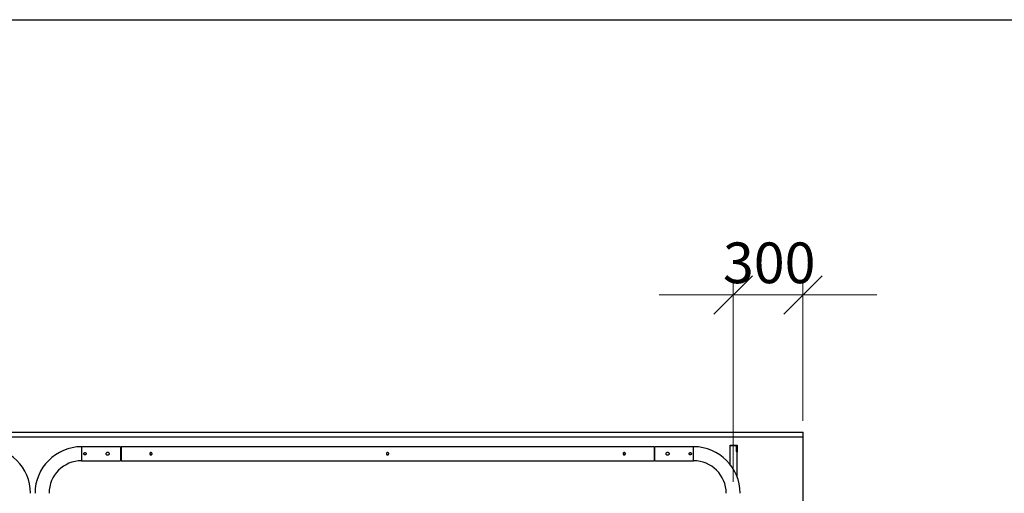
# Model space of a CAD drawing. Units: millimetres. Extents: x 24 to 411, y 10 to 291.
# Drawn here: x 138 to 223, y 246 to 287 of the extents above; entities that cross this region are included whole.
import ezdxf

# ---------------------------------------------------------------- set-up
doc = ezdxf.new("R2010")
doc.units = ezdxf.units.MM
doc.styles.add('SLDTEXTSTYLE1', font='TXT', dxfattribs={"width": 0.75})
doc.dimstyles.new('SLDDIMSTYLE1', dxfattribs={"dimtxt": 3.5, "dimasz": 3.302, "dimexe": 0, "dimexo": 0.0625, "dimgap": 0.875, "dimtad": 1, "dimlfac": 50, "dimrnd": 1e-09, "dimzin": 12, "dimdsep": 46, "dimtxsty": 'SLDTEXTSTYLE1', "dimblk1": 'OBLIQUE', "dimblk2": 'OBLIQUE', "dimsah": 1, "dimcen": 0.09, "dimadec": 0, "dimazin": 3, "dimtfac": 1, "dimtmove": 0, "dimatfit": 0, "dimldrblk": 'OBLIQUE', "dimfxl": 0, "dimfrac": 2, "dimtolj": 1, "dimtzin": 12, "dimarcsym": 0})

# ---------------------------------------------------------------- blocks, each defined once
blk = doc.blocks.new('Block4')
at = {"color": 179, "linetype": 'Continuous', "lineweight": 25}
blk.add_line((28.214, 286.786), (406.826, 286.786), dxfattribs=at)
blk = doc.blocks.new('_OBLIQUE')
at = {"color": 0, "linetype": 'ByBlock', "lineweight": -2}
blk.add_line((-0.5, -0.5), (0.5, 0.5), dxfattribs=at)
blk = doc.blocks.new('_D_5')
at = {"color": 7, "linetype": 'Continuous', "lineweight": 18}
for p, q in [((199.258, 247.084), (199.258, 264.129)), ((205.258, 252.327), (205.258, 264.129)), ((199.258, 263.129), (192.908, 263.129)), ((199.258, 263.129), (205.258, 263.129)), ((205.258, 263.129), (211.608, 263.129))]:
    blk.add_line(p, q, dxfattribs=at)
at = {"color": 7, "linetype": 'Continuous', "lineweight": 18, "xscale": 3.302, "yscale": 3.302}
blk.add_blockref('_OBLIQUE', (199.258, 263.129, 19.966), dxfattribs=at)
at = {"color": 7, "linetype": 'Continuous', "lineweight": 18, "xscale": 3.302, "yscale": 3.302, "rotation": 180.0000000000004}
blk.add_blockref('_OBLIQUE', (205.258, 263.129, 19.966), dxfattribs=at)
at = {"color": 7, "linetype": 'Continuous', "lineweight": 18, "insert": (198.379, 267.641), "char_height": 3.5, "attachment_point": 1, "style": 'SLDTEXTSTYLE1'}
blk.add_mtext('300', dxfattribs=at)

msp = doc.modelspace()

# ---------------------------------------------------------------- linework, layer by layer
at = {"color": 7, "linetype": 'Continuous', "lineweight": 25}
for p, q in [((72.85835, 251.3274), (205.25836, 251.3274)), ((205.25836, 250.92741), (205.25836, 251.3274)), ((72.85835, 250.92741), (205.25836, 250.92741)), ((205.25836, 231.52741), (205.25836, 250.92741)), ((146.59536, 250.08741), (143.25835, 250.08741)), ((146.59536, 250.08741), (146.59536, 248.88141)), ((146.65536, 250.01441), (146.59536, 250.01441)), ((192.45536, 250.08741), (146.65536, 250.08741)), ((146.65536, 250.08741), (146.65536, 249.48441)), ((192.45536, 250.08741), (192.45536, 249.48441)), ((192.52136, 250.01441), (192.45536, 250.01441)), ((195.85835, 250.08741), (192.52136, 250.08741)), ((192.52136, 248.88141), (192.52136, 250.08741)), ((199.00836, 250.22741), (199.60835, 250.22741)), ((199.00836, 248.55453), (199.00836, 250.22741)), ((199.44835, 250.16765), (199.06835, 250.16765)), ((199.54836, 249.6896), (199.54836, 250.06806)), ((199.54836, 249.68519), (199.54836, 249.6896)), ((199.60835, 250.22741), (199.60835, 249.62985)), ((143.25835, 248.88141), (146.59536, 248.88141)), ((146.59536, 248.95441), (146.65536, 248.95441)), ((146.65536, 249.48441), (146.65536, 248.88141)), ((146.65536, 248.88141), (192.45536, 248.88141)), ((192.45536, 249.48441), (192.45536, 248.88141)), ((192.45536, 248.95441), (192.52136, 248.95441)), ((192.52136, 248.88141), (195.85835, 248.88141)), ((199.60835, 249.62493), (199.60835, 249.62985)), ((199.60835, 247.48495), (199.60835, 249.62493))]:
    msp.add_line(p, q, dxfattribs=at)
at = {"color": 8, "linetype": 'Continuous', "lineweight": 25}
for p, q in [((143.25835, 250.08741), (143.25835, 248.88141)), ((195.85835, 248.88141), (195.85835, 250.08741)), ((199.06835, 250.16716), (199.06835, 250.16765)), ((199.44835, 250.16716), (199.44835, 250.16765))]:
    msp.add_line(p, q, dxfattribs=at)
at = {"color": 7, "linetype": 'Continuous', "lineweight": 25}
for centre, radius, start, end in [((134.85835, 246.08441), 4.003, 0, 90), ((143.25835, 246.08441), 4.003, 90, 180), ((195.85835, 246.08441), 4.003, 0, 90), ((199.06823, 250.22753), 0.05988, 180.1126074, 270.115535), ((199.44856, 250.06786), 0.09979, 0.1151076, 90.1203279), ((199.60824, 249.68973), 0.05988, 180.1223731, 270.1103414), ((143.25835, 246.08441), 2.797, 90, 180), ((195.85835, 246.08441), 2.797, 0, 90)]:
    msp.add_arc(centre, radius, start, end, dxfattribs=at)
for points, knots in [([(143.44535, 249.48441), (143.44644, 249.47325), (143.44862, 249.45093), (143.4656, 249.42117), (143.49072, 249.39835), (143.52232, 249.38512), (143.55638, 249.38312), (143.589, 249.39237), (143.6168, 249.41176), (143.6368, 249.4394), (143.64653, 249.47221), (143.64487, 249.50622), (143.6322, 249.53764), (143.60991, 249.56326), (143.58023, 249.58018), (143.54658, 249.5863), (143.51303, 249.58101), (143.48311, 249.56508), (143.46013, 249.54013), (143.4473, 249.51169), (143.44592, 249.4924), (143.44535, 249.48441)], [0, 0, 0, 0, 0.05318778, 0.10636119, 0.1599843, 0.21392576, 0.26736786, 0.32027567, 0.37343605, 0.42725298, 0.48110252, 0.53432475, 0.58723076, 0.64061171, 0.69453249, 0.7482261, 0.80125372, 0.85423015, 0.90783255, 0.96177567, 1, 1, 1, 1]), ([(145.36535, 249.48441), (145.36676, 249.46997), (145.36956, 249.44112), (145.3914, 249.40259), (145.42382, 249.37286), (145.46482, 249.35547), (145.50901, 249.35269), (145.55122, 249.36439), (145.58733, 249.38912), (145.61364, 249.42468), (145.62672, 249.46721), (145.62499, 249.51133), (145.60914, 249.55209), (145.58081, 249.58562), (145.54262, 249.6082), (145.49902, 249.61682), (145.45549, 249.61065), (145.41651, 249.5908), (145.38611, 249.55915), (145.36823, 249.52172), (145.36622, 249.49569), (145.36535, 249.48441)], [0, 0, 0, 0, 0.05284743, 0.10567231, 0.15923234, 0.21335421, 0.26665539, 0.31901826, 0.37180059, 0.42568186, 0.47966132, 0.53260194, 0.58498371, 0.6381035, 0.69216501, 0.74591268, 0.79852784, 0.85097539, 0.90446539, 0.95859441, 1, 1, 1, 1]), ([(149.31535, 249.48441), (149.31426, 249.47325), (149.31209, 249.45093), (149.29511, 249.42117), (149.26999, 249.39835), (149.23839, 249.38512), (149.20433, 249.38312), (149.1717, 249.39237), (149.14391, 249.41176), (149.12391, 249.4394), (149.11418, 249.47221), (149.11584, 249.50622), (149.12851, 249.53764), (149.1508, 249.56326), (149.18048, 249.58018), (149.21413, 249.5863), (149.24768, 249.58101), (149.2776, 249.56508), (149.30058, 249.54013), (149.31341, 249.51169), (149.31479, 249.4924), (149.31535, 249.48441)], [0, 0, 0, 0, 0.05318778, 0.10636119, 0.1599843, 0.21392576, 0.26736786, 0.32027567, 0.37343605, 0.42725298, 0.48110252, 0.53432475, 0.58723076, 0.64061171, 0.69453249, 0.7482261, 0.80125372, 0.85423015, 0.90783255, 0.96177567, 1, 1, 1, 1]), ([(149.22245, 249.38606), (149.21853, 249.387), (149.20329, 249.39066), (149.18093, 249.40818), (149.1596, 249.43641), (149.1492, 249.47098), (149.15074, 249.50653), (149.16367, 249.53975), (149.187, 249.56578), (149.20782, 249.58086), (149.22043, 249.58312), (149.22136, 249.58329)], [0, 0, 0, 0, 0.04613264, 0.17971769, 0.31565741, 0.4517938, 0.58567873, 0.71839668, 0.85273822, 0.98906695, 1, 1, 1, 1]), ([(169.65536, 249.48441), (169.65427, 249.47325), (169.65209, 249.45093), (169.6351, 249.42118), (169.60999, 249.39835), (169.57839, 249.38512), (169.54433, 249.38312), (169.5117, 249.39237), (169.4839, 249.41176), (169.46391, 249.4394), (169.45417, 249.47221), (169.45585, 249.50622), (169.4685, 249.53765), (169.4908, 249.56325), (169.52048, 249.58018), (169.55413, 249.5863), (169.58768, 249.58101), (169.6176, 249.56507), (169.64058, 249.54013), (169.65341, 249.51169), (169.65479, 249.4924), (169.65536, 249.48441)], [0, 0, 0, 0, 0.05318927, 0.10636656, 0.15997863, 0.21392032, 0.26737025, 0.32027828, 0.37343889, 0.4272516, 0.48110353, 0.53432636, 0.58722975, 0.64061592, 0.69453692, 0.74821579, 0.80125866, 0.85422862, 0.90783124, 0.9617746, 1, 1, 1, 1]), ([(189.99535, 249.48441), (189.99426, 249.47325), (189.99208, 249.45093), (189.97511, 249.42117), (189.94998, 249.39835), (189.91839, 249.38512), (189.88433, 249.38312), (189.85171, 249.39237), (189.82391, 249.41176), (189.80391, 249.4394), (189.79417, 249.47221), (189.79584, 249.50623), (189.80851, 249.53764), (189.83079, 249.56326), (189.86048, 249.58018), (189.89412, 249.5863), (189.92768, 249.58101), (189.9576, 249.56508), (189.98057, 249.54013), (189.99342, 249.51169), (189.99479, 249.4924), (189.99535, 249.48441)], [0, 0, 0, 0, 0.05318924, 0.10635919, 0.15998249, 0.21392415, 0.26735885, 0.32026685, 0.37342742, 0.42724899, 0.48110088, 0.53432368, 0.58723271, 0.64060888, 0.69452985, 0.74822366, 0.80125147, 0.85423479, 0.90782707, 0.96177644, 1, 1, 1, 1]), ([(189.89069, 249.58375), (189.89582, 249.58256), (189.91232, 249.57873), (189.93581, 249.56071), (189.95711, 249.53238), (189.9675, 249.49784), (189.96597, 249.46229), (189.95305, 249.42906), (189.9297, 249.40307), (189.90918, 249.38806), (189.89688, 249.38582), (189.89625, 249.3857)], [0, 0, 0, 0, 0.05972823, 0.19192128, 0.32641895, 0.46108869, 0.5935526, 0.72486269, 0.85776744, 0.99266557, 1, 1, 1, 1]), ([(193.75135, 249.48441), (193.74995, 249.49884), (193.74714, 249.5277), (193.7253, 249.56622), (193.69288, 249.59596), (193.65189, 249.61334), (193.6077, 249.61613), (193.56549, 249.60442), (193.52938, 249.5797), (193.50307, 249.54413), (193.48999, 249.5016), (193.49172, 249.45749), (193.50757, 249.41672), (193.5359, 249.38319), (193.57409, 249.36062), (193.61769, 249.35199), (193.66122, 249.35817), (193.70021, 249.37801), (193.73059, 249.40967), (193.74849, 249.44709), (193.75048, 249.47312), (193.75135, 249.48441)], [0, 0, 0, 0, 0.05285344, 0.10567346, 0.15923766, 0.21335979, 0.26664955, 0.31901986, 0.37179916, 0.42568414, 0.47966772, 0.53260275, 0.58498266, 0.6381109, 0.69217472, 0.74592265, 0.79853227, 0.85098527, 0.90446326, 0.95859497, 1, 1, 1, 1]), ([(195.67135, 249.48441), (195.67026, 249.49557), (195.66808, 249.51788), (195.65111, 249.54764), (195.62599, 249.57047), (195.59438, 249.58369), (195.56033, 249.58569), (195.5277, 249.57645), (195.4999, 249.55705), (195.47991, 249.52942), (195.47017, 249.49661), (195.47185, 249.46259), (195.4845, 249.43117), (195.5068, 249.40556), (195.53648, 249.38863), (195.57013, 249.38251), (195.60368, 249.38781), (195.6336, 249.40374), (195.65658, 249.42869), (195.66941, 249.45713), (195.67078, 249.47641), (195.67135, 249.48441)], [0, 0, 0, 0, 0.05319684, 0.10636023, 0.15998871, 0.21392754, 0.26737753, 0.32028356, 0.37344857, 0.42725519, 0.48110719, 0.53433008, 0.58724059, 0.6406211, 0.69454217, 0.74823607, 0.80126398, 0.85423043, 0.90783868, 0.96178211, 1, 1, 1, 1])]:
    msp.add_open_spline(points, degree=3, knots=knots, dxfattribs=at)

# ---------------------------------------------------------------- block references
at = {"color": 7, "linetype": 'Continuous'}
msp.add_blockref('Block4', (0, 0), dxfattribs=at)

# ---------------------------------------------------------------- dimensions: what is measured, and where the dimension line sits
at = {"color": 7, "linetype": 'Continuous', "lineweight": 18}
dim = msp.add_linear_dim(base=(205.25835, 263.1293), p1=(199.25835, 246.08441), p2=(205.25835, 251.3274), dimstyle='SLDDIMSTYLE1', dxfattribs=at)
dim.commit()
dim.dimension.update_dxf_attribs({"geometry": '_D_5', "text_midpoint": (202.25835, 263.1293), "dimtype": 160})

doc.saveas('drawing.dxf')
